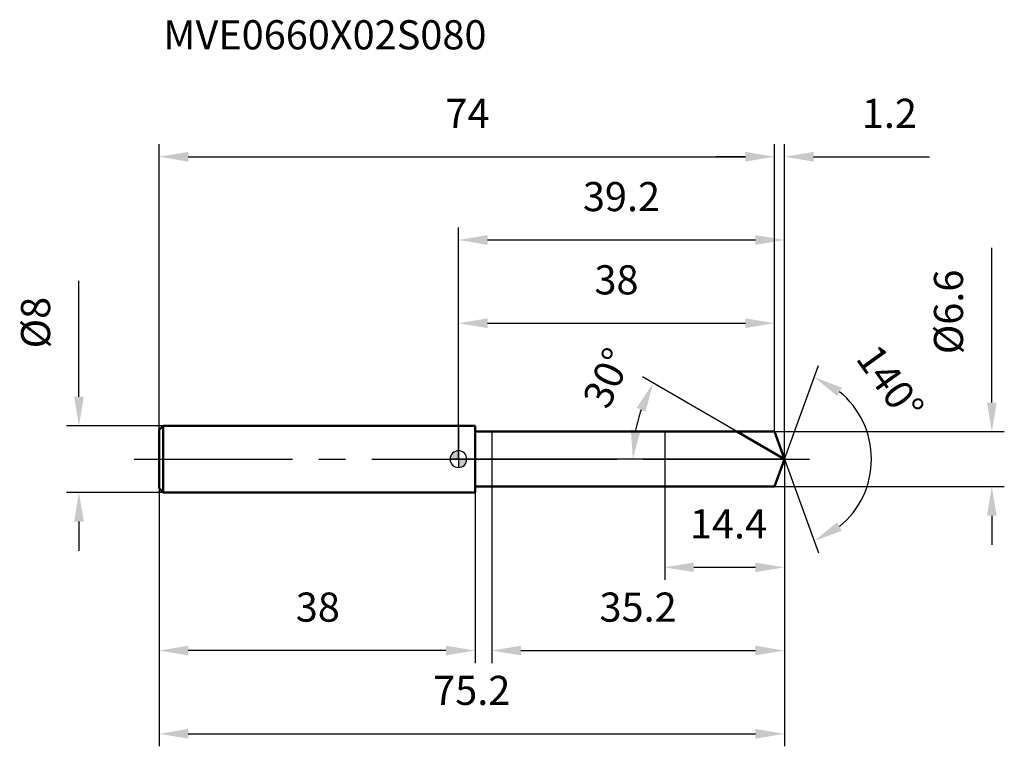
# Model space of a CAD drawing. Units: millimetres. Extents: x -53 to 66, y -34 to 53.
import ezdxf

# ---------------------------------------------------------------- set-up
doc = ezdxf.new("R2010")
doc.units = ezdxf.units.MM
doc.linetypes.add('CENTER2', pattern=[28.575, 19.05, -3.175, 3.175, -3.175])
for name, color, linetype, lineweight in [('1', 4, 'Continuous', 50), ('2', 7, 'Continuous', 25), ('4', 2, 'CENTER2', 25), ('cut', 1, 'Continuous', 25), ('nocut', 7, 'Continuous', 25), ('sk1', 4, 'Continuous', 50), ('sk2', 7, 'Continuous', 25), ('sk4', 2, 'CENTER2', 25), ('sk6', 5, 'Continuous', 35)]:
    doc.layers.add(name, color=color, linetype=linetype, lineweight=lineweight)
doc.layers.add('7', color=5, linetype='Continuous')
doc.styles.add('simplex', font='txt.shx', dxfattribs={"height": 3.5})
doc.styles.get("Standard").update_dxf_attribs({"font": 'txt.shx', "bigfont": '@extfont2.shx'})
doc.dimstyles.new('コピー - ISO-25', dxfattribs={"dimscale": 0, "dimtxt": 3.5, "dimasz": 3.5, "dimexe": 1.5, "dimexo": 0, "dimgap": 2.3, "dimtad": 1, "dimdsep": 46, "dimtxsty": 'simplex', "dimcen": 0.09, "dimclrd": 256, "dimclre": 256, "dimclrt": 256, "dimadec": 0, "dimazin": 0, "dimtfac": 1, "dimtofl": 0, "dimtmove": 0, "dimatfit": 3, "dimfxl": 1, "dimtolj": 1, "dimlwd": -1, "dimlwe": -1, "dimarcsym": 0})

# ---------------------------------------------------------------- blocks, each defined once
blk = doc.blocks.new('zero block')
h = blk.add_hatch(color=7)
h.paths.add_polyline_path([(0, 1, 0.414214), (-1, 0), (0, 0)])
h.paths.add_polyline_path([(1, 0), (0, 0), (0, -1, 0.414214)])
at = {"color": 7, "ltscale": 0.2}
for p, q in [((-1, 0), (1, 0)), ((0, -1), (0, 1))]:
    blk.add_line(p, q, dxfattribs=at)
for start, end in [(90, 180), (180, 270), (0, 90), (270, 0)]:
    blk.add_arc((0, 0), 1, start, end, dxfattribs=at)
blk = doc.blocks.new('*D3')
at = {"layer": 'Defpoints', "color": 0}
for p in [(38, 36.33), (-36, 3.5), (38, 3.3)]:
    blk.add_point(p, dxfattribs=at)
at = {"layer": 'sk2'}
for p, q in [((-36, 3.5), (-36, 37.83)), ((38, 3.3), (38, 37.83)), ((-32.5, 36.33), (34.5, 36.33))]:
    blk.add_line(p, q, dxfattribs=at)
for points in [[(-32.5, 36.91), (-32.5, 35.74), (-36, 36.33)], [(34.5, 35.74), (34.5, 36.91), (38, 36.33)]]:
    blk.add_solid(points, dxfattribs=at)
at = {"layer": 'sk2', "insert": (1.09, 43.29), "char_height": 3.5, "attachment_point": 2, "line_spacing_factor": 0.9, "style": 'simplex'}
blk.add_mtext('\\A1;74', dxfattribs=at)
blk = doc.blocks.new('*D4')
at = {"layer": 'Defpoints', "color": 0}
for p in [(-36, -3.5), (2, -3.5), (-36, -23)]:
    blk.add_point(p, dxfattribs=at)
at = {"layer": 'sk2'}
for p, q in [((-36, -3.5), (-36, -24.5)), ((2, -3.5), (2, -24.5)), ((-1.5, -23), (-32.5, -23))]:
    blk.add_line(p, q, dxfattribs=at)
for points in [[(-32.5, -22.42), (-32.5, -23.58), (-36, -23)], [(-1.5, -23.58), (-1.5, -22.42), (2, -23)]]:
    blk.add_solid(points, dxfattribs=at)
at = {"layer": 'sk2', "insert": (-16.91, -16.03), "char_height": 3.5, "attachment_point": 2, "line_spacing_factor": 0.9, "style": 'simplex'}
blk.add_mtext('\\A1;38', dxfattribs=at)
blk = doc.blocks.new('*D5')
at = {"layer": 'Defpoints', "color": 0}
for p in [(-35.5, 4), (-45.63, -4), (-35.5, -4)]:
    blk.add_point(p, dxfattribs=at)
at = {"layer": 'sk2'}
for p, q in [((-45.63, 7.5), (-45.63, 21.43)), ((-35.5, 4), (-47.13, 4)), ((-35.5, -4), (-47.13, -4)), ((-45.63, -7.5), (-45.63, -11))]:
    blk.add_line(p, q, dxfattribs=at)
for points in [[(-46.21, 7.5), (-45.05, 7.5), (-45.63, 4)], [(-45.05, -7.5), (-46.21, -7.5), (-45.63, -4)]]:
    blk.add_solid(points, dxfattribs=at)
at = {"layer": 'sk2', "insert": (-52.6, 13.3), "char_height": 3.5, "attachment_point": 1, "rotation": 90, "line_spacing_factor": 0.9, "style": 'simplex'}
blk.add_mtext('\\A1;%%c8', dxfattribs=at)
blk = doc.blocks.new('*D6')
at = {"layer": '2'}
for p, q in [((0, 0), (0, 27.83)), ((39.2, 0), (39.2, 27.83)), ((3.5, 26.33), (35.7, 26.33))]:
    blk.add_line(p, q, dxfattribs=at)
for points in [[(3.5, 26.91), (3.5, 25.74), (0, 26.33)], [(35.7, 25.74), (35.7, 26.91), (39.2, 26.33)]]:
    blk.add_solid(points, dxfattribs=at)
at = {"layer": 'Defpoints', "color": 0}
for p in [(39.2, 26.33), (0, 0), (39.2, 0)]:
    blk.add_point(p, dxfattribs=at)
at = {"layer": '2', "insert": (19.6, 33.29), "char_height": 3.5, "attachment_point": 2, "line_spacing_factor": 0.9, "style": 'simplex'}
blk.add_mtext('\\A1;39.2', dxfattribs=at)
blk = doc.blocks.new('*D7')
at = {"layer": '2'}
for p, q in [((38, 3.3), (38, 37.83)), ((39.2, 0), (39.2, 37.83)), ((34.5, 36.33), (31, 36.33)), ((42.7, 36.33), (56.63, 36.33))]:
    blk.add_line(p, q, dxfattribs=at)
for points in [[(34.5, 35.74), (34.5, 36.91), (38, 36.33)], [(42.7, 36.91), (42.7, 35.74), (39.2, 36.33)]]:
    blk.add_solid(points, dxfattribs=at)
at = {"layer": 'Defpoints', "color": 0}
for p in [(38, 36.33), (38, 3.3), (39.2, 0)]:
    blk.add_point(p, dxfattribs=at)
at = {"layer": '2', "insert": (48.5, 43.29), "char_height": 3.5, "attachment_point": 1, "line_spacing_factor": 0.9, "style": 'simplex'}
blk.add_mtext('\\A1;1.2', dxfattribs=at)
blk = doc.blocks.new('*D8')
at = {"layer": 'Defpoints', "color": 0}
for p in [(-36, 0), (39.2, 0), (39.2, -33)]:
    blk.add_point(p, dxfattribs=at)
at = {"layer": 'sk2'}
for p, q in [((-36, 0), (-36, -34.5)), ((39.2, 0), (39.2, -34.5)), ((-32.5, -33), (35.7, -33))]:
    blk.add_line(p, q, dxfattribs=at)
for points in [[(-32.5, -32.42), (-32.5, -33.58), (-36, -33)], [(35.7, -33.58), (35.7, -32.42), (39.2, -33)]]:
    blk.add_solid(points, dxfattribs=at)
at = {"layer": 'sk2', "insert": (1.6, -26.03), "char_height": 3.5, "attachment_point": 2, "line_spacing_factor": 0.9, "style": 'simplex'}
blk.add_mtext('\\A1;75.2', dxfattribs=at)
blk = doc.blocks.new('*D9')
at = {"layer": '2'}
for p, q in [((64.13, 6.8), (64.13, 25.4)), ((38, 3.3), (65.63, 3.3)), ((38, -3.3), (65.63, -3.3)), ((64.13, -6.8), (64.13, -10.3))]:
    blk.add_line(p, q, dxfattribs=at)
for points in [[(63.55, 6.8), (64.72, 6.8), (64.13, 3.3)], [(63.55, -6.8), (64.72, -6.8), (64.13, -3.3)]]:
    blk.add_solid(points, dxfattribs=at)
at = {"layer": 'Defpoints', "color": 0}
for p in [(38, 3.3), (38, -3.3), (64.13, -3.3)]:
    blk.add_point(p, dxfattribs=at)
at = {"layer": '2', "insert": (57.17, 12.6), "char_height": 3.5, "attachment_point": 1, "rotation": 90, "line_spacing_factor": 0.9, "style": 'simplex'}
blk.add_mtext('\\A1;%%c6.6', dxfattribs=at)
blk = doc.blocks.new('*D10')
at = {"layer": '2'}
for p, q in [((33.49, 3.3), (22.11, 9.87)), ((39.2, 0), (19.47, 0))]:
    blk.add_line(p, q, dxfattribs=at)
blk.add_arc((39.2, 0), 18.23, 161.0161, 168.9839, dxfattribs=at)
for points in [[(22.49, 5.69), (21.43, 6.17), (23.41, 9.12)], [(20.72, 3.54), (21.89, 3.43), (20.97, 0)]]:
    blk.add_solid(points, dxfattribs=at)
at = {"layer": 'Defpoints', "color": 0}
for p in [(21.25, 3.17), (33.49, 3.3), (33.65, 3.21), (39.2, 0), (39.39, 0)]:
    blk.add_point(p, dxfattribs=at)
at = {"layer": '2', "insert": (16.29, 10.49), "char_height": 3.5, "attachment_point": 2, "rotation": 65.3969, "line_spacing_factor": 0.9, "style": 'simplex'}
blk.add_mtext('\\A1;30%%d', dxfattribs=at)
blk = doc.blocks.new('*D11')
at = {"layer": '2'}
for p, q in [((39.2, -1.6), (39.2, -24.5)), ((4, -3.3), (4, -24.5)), ((7.5, -23), (35.7, -23))]:
    blk.add_line(p, q, dxfattribs=at)
for points in [[(7.5, -22.42), (7.5, -23.58), (4, -23)], [(35.7, -23.58), (35.7, -22.42), (39.2, -23)]]:
    blk.add_solid(points, dxfattribs=at)
at = {"layer": 'Defpoints', "color": 0}
for p in [(39.2, -1.6), (4, -3.3), (39.2, -23)]:
    blk.add_point(p, dxfattribs=at)
at = {"layer": '2', "insert": (21.6, -16.03), "char_height": 3.5, "attachment_point": 2, "line_spacing_factor": 0.9, "style": 'simplex'}
blk.add_mtext('\\A1;35.2', dxfattribs=at)
blk = doc.blocks.new('*D12')
at = {"layer": '2'}
for p, q in [((24.8, 0), (24.8, -14.5)), ((39.2, 0), (39.2, -14.5)), ((28.3, -13), (35.7, -13))]:
    blk.add_line(p, q, dxfattribs=at)
for points in [[(28.3, -12.42), (28.3, -13.58), (24.8, -13)], [(35.7, -13.58), (35.7, -12.42), (39.2, -13)]]:
    blk.add_solid(points, dxfattribs=at)
at = {"layer": 'Defpoints', "color": 0}
for p in [(24.8, 0), (39.2, 0), (39.2, -13)]:
    blk.add_point(p, dxfattribs=at)
at = {"layer": '2', "insert": (32.47, -6.03), "char_height": 3.5, "attachment_point": 2, "line_spacing_factor": 0.9, "style": 'simplex'}
blk.add_mtext('\\A1;14.4', dxfattribs=at)
blk = doc.blocks.new('*D13')
at = {"layer": '2'}
for p, q in [((0, 0), (0, 17.83)), ((38, 3.3), (38, 17.83)), ((3.5, 16.33), (34.5, 16.33))]:
    blk.add_line(p, q, dxfattribs=at)
for points in [[(3.5, 16.91), (3.5, 15.74), (0, 16.33)], [(34.5, 15.74), (34.5, 16.91), (38, 16.33)]]:
    blk.add_solid(points, dxfattribs=at)
at = {"layer": 'Defpoints', "color": 0}
for p in [(38, 16.33), (38, 3.3), (0, 0)]:
    blk.add_point(p, dxfattribs=at)
at = {"layer": '2', "insert": (19, 23.29), "char_height": 3.5, "attachment_point": 2, "line_spacing_factor": 0.9, "style": 'simplex'}
blk.add_mtext('\\A1;38', dxfattribs=at)
blk = doc.blocks.new('*D14')
at = {"layer": '2'}
for q in [(43.29, 11.24), (43.29, -11.24)]:
    blk.add_line((39.2, 0), q, dxfattribs=at)
blk.add_arc((39.2, 0), 10.46, 309.2688, 50.7312, dxfattribs=at)
for points in [[(46.11, 8.6), (45.53, 7.59), (42.78, 9.83)], [(45.53, -7.59), (46.11, -8.6), (42.78, -9.83)]]:
    blk.add_solid(points, dxfattribs=at)
at = {"layer": 'Defpoints', "color": 0}
for p in [(39.18, 0.07), (39.2, 0), (39.2, 0), (39.18, -0.07), (48.8, -4.14)]:
    blk.add_point(p, dxfattribs=at)
at = {"layer": '2', "insert": (53.34, 10.18), "char_height": 3.5, "attachment_point": 2, "rotation": 305.7355, "line_spacing_factor": 0.9, "style": 'simplex'}
blk.add_mtext('\\A1;140%%d', dxfattribs=at)

msp = doc.modelspace()

# ---------------------------------------------------------------- linework, layer by layer
at = {"layer": '1'}
for p, q in [((2, 4), (0, 4)), ((2, 4), (2, -4)), ((2, 3.3), (38, 3.3)), ((39.2, 0), (33.49, 3.3)), ((38, 3.3), (39.2, 0)), ((39.2, 0), (38, -3.3)), ((38, -3.3), (2, -3.3)), ((0, -4), (2, -4))]:
    msp.add_line(p, q, dxfattribs=at)
at = {"layer": '4'}
msp.add_line((0, 0), (42.2, 0), dxfattribs=at)
at = {"layer": '7'}
for p, q in [((4, 3.3), (4, -3.3)), ((4, 3.3), (38, 3.3)), ((38, 3.3), (39.2, 0)), ((39.2, 0), (38, -3.3)), ((38, -3.3), (4, -3.3))]:
    msp.add_line(p, q, dxfattribs=at)
at = {"layer": 'cut'}
for p, q in [((38, 3.3), (24.8, 3.3)), ((24.8, 3.3), (24.8, 0)), ((38, 3.3), (39.2, 0)), ((24.8, 0), (39.2, 0))]:
    msp.add_line(p, q, dxfattribs=at)
at = {"layer": 'nocut'}
for p, q in [((0, 4), (0, 0)), ((2, 4), (0, 4)), ((2, 3.3), (2, 4)), ((2, 3.3), (24.8, 3.3)), ((24.8, 3.3), (24.8, 0)), ((24.8, 0), (0, 0))]:
    msp.add_line(p, q, dxfattribs=at)
at = {"layer": 'sk1'}
for p, q in [((-36, 3.5), (-35.5, 4)), ((-35.5, 4), (-35.5, -4)), ((0, 4), (-35.5, 4)), ((-36, 3.5), (-36, -3.5)), ((-36, -3.5), (-35.5, -4)), ((-35.5, -4), (0, -4))]:
    msp.add_line(p, q, dxfattribs=at)
at = {"layer": 'sk4'}
msp.add_line((-39, 0), (0, 0), dxfattribs=at)

# ---------------------------------------------------------------- block references
at = {"rotation": 180}
msp.add_blockref('zero block', (0, 0), dxfattribs=at)

# ---------------------------------------------------------------- texts
at = {"layer": 'sk6', "insert": (-35.5, 52.73), "char_height": 3.5, "width": 35.7, "attachment_point": 1, "line_spacing_factor": 0.9}
msp.add_mtext('MVE0660X02S080', dxfattribs=at)

# ---------------------------------------------------------------- dimensions: what is measured, and where the dimension line sits
at = {"layer": '2'}
dim = msp.add_linear_dim(base=(38, 36.33), p1=(39.2, 0), p2=(38, 3.3), angle=180, dimstyle='コピー - ISO-25', override={"dimscale": 1, "dimdec": 1}, dxfattribs=at)
dim.commit()
dim.dimension.update_dxf_attribs({"geometry": '*D7', "text_midpoint": (51.42, 36.33), "dimtype": 160})
for base, p1, p2, picture, middle in [((39.2, 26.33), (0, 0), (39.2, 0), '*D6', (19.6, 26.33)), ((38, 16.33), (0, 0), (38, 3.3), '*D13', (19, 16.33)), ((39.2, -13), (24.8, 0), (39.2, 0), '*D12', (32.47, -13)), ((39.2, -23), (4, -3.3), (39.2, -1.6), '*D11', (21.6, -23))]:
    dim = msp.add_linear_dim(base=base, p1=p1, p2=p2, dimstyle='コピー - ISO-25', override={"dimscale": 1, "dimdec": 1}, dxfattribs=at)
    dim.commit()
    dim.dimension.update_dxf_attribs({"geometry": picture, "text_midpoint": middle, "dimtype": 160})
dim = msp.add_linear_dim(base=(64.13, -3.3), p1=(38, 3.3), p2=(38, -3.3), angle=270, text='%%c<>', dimstyle='コピー - ISO-25', override={"dimscale": 1, "dimdec": 1}, dxfattribs=at)
dim.commit()
dim.dimension.update_dxf_attribs({"geometry": '*D9', "text_midpoint": (64.13, 17.85), "dimtype": 160})
for base, line1, line2, picture, middle in [((21.2461, 3.1659), ((33.6465, 3.207), (33.4853, 3.3)), ((39.3872, 0), (39.2011, 0)), '*D10', (22.6243, 7.5905)), ((48.8024, -4.1416), ((39.1766, 0.0674), (39.2011, 0)), ((39.1766, -0.0674), (39.2011, 0)), '*D14', (47.6889, 6.1071))]:
    dim = msp.add_angular_dim_2l(base=base, line1=line1, line2=line2, dimstyle='コピー - ISO-25', override={"dimscale": 1, "dimdec": 1}, dxfattribs=at)
    dim.commit()
    dim.dimension.update_dxf_attribs({"geometry": picture, "text_midpoint": middle, "dimtype": 162})
at = {"layer": 'sk2'}
for base, p1, p2, picture, middle in [((38, 36.33), (-36, 3.5), (38, 3.3), '*D3', (1.09, 36.33)), ((39.2, -33), (-36, 0), (39.2, 0), '*D8', (1.6, -33))]:
    dim = msp.add_linear_dim(base=base, p1=p1, p2=p2, dimstyle='コピー - ISO-25', override={"dimscale": 1, "dimdec": 1}, dxfattribs=at)
    dim.commit()
    dim.dimension.update_dxf_attribs({"geometry": picture, "text_midpoint": middle, "dimtype": 160})
dim = msp.add_linear_dim(base=(-45.63, -4), p1=(-35.5, 4), p2=(-35.5, -4), angle=270, text='%%c<>', dimstyle='コピー - ISO-25', override={"dimscale": 1, "dimdec": 1}, dxfattribs=at)
dim.commit()
dim.dimension.update_dxf_attribs({"geometry": '*D5', "text_midpoint": (-45.63, 16.22), "dimtype": 160})
dim = msp.add_linear_dim(base=(-36, -23), p1=(2, -3.5), p2=(-36, -3.5), angle=180, dimstyle='コピー - ISO-25', override={"dimscale": 1, "dimdec": 1}, dxfattribs=at)
dim.commit()
dim.dimension.update_dxf_attribs({"geometry": '*D4', "text_midpoint": (-16.91, -23), "dimtype": 160})

doc.saveas('drawing.dxf')
